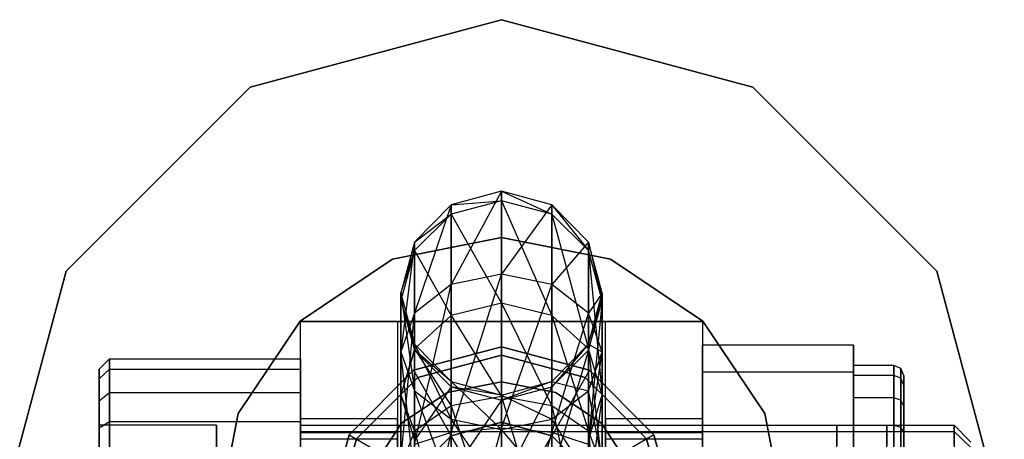
# Model space of a CAD drawing. Extents: x -1550 to 3800, y -2050 to 2050.
# Drawn here: x 735 to 764, y -152 to -140 of the extents above; entities that cross this region are included whole.
import ezdxf

# ---------------------------------------------------------------- set-up
doc = ezdxf.new("R2010")
doc.units = 0

msp = doc.modelspace()

# ---------------------------------------------------------------- linework, layer by layer
at = {"color": 0}
for p, q in [((741.952255, -141.510689, 921.004602), (749.452255, -139.50107, 921.004602)), ((749.452255, -139.50107, 923.504602), (741.952255, -141.510689, 923.504602)), ((749.452255, -139.50107, 921.004602), (756.952255, -141.510689, 921.004602)), ((756.952255, -141.510689, 923.504602), (749.452255, -139.50107, 923.504602)), ((749.452255, -139.50107, 921.004602), (749.452255, -139.50107, 923.504602)), ((736.461874, -147.00107, 921.004602), (741.952255, -141.510689, 921.004602)), ((741.952255, -141.510689, 923.504602), (736.461874, -147.00107, 923.504602)), ((741.952255, -141.510689, 921.004602), (741.952255, -141.510689, 923.504602)), ((756.952255, -141.510689, 921.004602), (762.442636, -147.00107, 921.004602)), ((762.442636, -147.00107, 923.504602), (756.952255, -141.510689, 923.504602)), ((756.952255, -141.510689, 921.004602), (756.952255, -141.510689, 923.504602)), ((749.452255, -144.612827, 938.711281), (747.952255, -145.020136, 938.796372)), ((749.452255, -144.612827, 938.711281), (747.952255, -147.39833, 934.088348)), ((750.952255, -145.020136, 938.796372), (749.452255, -144.612827, 938.711281)), ((749.452255, -144.612827, 938.711281), (750.952255, -145.294805, 943.709181)), ((749.452255, -144.896461, 943.784449), (749.452255, -144.612827, 938.711281)), ((749.452255, -144.612827, 938.711281), (749.452255, -147.088136, 933.811002)), ((747.952255, -145.020136, 938.796372), (746.854179, -146.132924, 939.028846)), ((747.952255, -145.020136, 938.796372), (746.854179, -148.245797, 934.84607)), ((749.452255, -144.896461, 943.784449), (747.952255, -145.294805, 943.709181)), ((747.952255, -145.020136, 938.796372), (749.452255, -144.896461, 943.784449)), ((747.952255, -145.294805, 943.709181), (747.952255, -145.020136, 938.796372)), ((747.952255, -145.020136, 938.796372), (747.952255, -147.39833, 934.088348)), ((750.952255, -145.294805, 943.709181), (749.452255, -144.896461, 943.784449)), ((749.452255, -144.896461, 943.784449), (750.952255, -148.319483, 952.908793)), ((749.452255, -147.954194, 953.084595), (749.452255, -144.896461, 943.784449)), ((750.952255, -145.020136, 938.796372), (749.452255, -147.088136, 933.811002)), ((752.050331, -146.132924, 939.028846), (750.952255, -145.020136, 938.796372)), ((750.952255, -145.020136, 938.796372), (752.050331, -146.383099, 943.503546)), ((750.952255, -145.294805, 943.709181), (750.952255, -145.020136, 938.796372)), ((750.952255, -145.020136, 938.796372), (750.952255, -147.39833, 934.088348)), ((747.952255, -145.294805, 943.709181), (746.854179, -146.383099, 943.503546)), ((746.854179, -146.132924, 939.028846), (747.952255, -145.294805, 943.709181)), ((747.952255, -145.294805, 943.709181), (749.452255, -147.954194, 953.084595)), ((747.952255, -148.319483, 952.908793), (747.952255, -145.294805, 943.709181)), ((752.050331, -146.383099, 943.503546), (750.952255, -145.294805, 943.709181)), ((750.952255, -145.294805, 943.709181), (752.050331, -149.317472, 952.428493)), ((750.952255, -148.319483, 952.908793), (750.952255, -145.294805, 943.709181)), ((749.452255, -145.994597, 869.404602), (746.199446, -146.641621, 869.404602)), ((746.199446, -146.641621, 871.004602), (749.452255, -145.994597, 871.004602)), ((746.854179, -146.132924, 939.028846), (746.452255, -147.653022, 939.346411)), ((746.854179, -146.132924, 939.028846), (746.452255, -149.403457, 935.881138)), ((746.854179, -146.383099, 943.503546), (746.854179, -146.132924, 939.028846)), ((746.854179, -146.132924, 939.028846), (746.854179, -148.245797, 934.84607)), ((752.705064, -146.641621, 869.404602), (749.452255, -145.994597, 869.404602)), ((749.452255, -145.994597, 871.004602), (752.705064, -146.641621, 871.004602)), ((749.452255, -145.994597, 869.404602), (749.452255, -145.994597, 871.004602)), ((752.050331, -146.132924, 939.028846), (750.952255, -147.39833, 934.088348)), ((752.452255, -147.653022, 939.346411), (752.050331, -146.132924, 939.028846)), ((752.050331, -146.132924, 939.028846), (752.452255, -147.869737, 943.222643)), ((752.050331, -146.383099, 943.503546), (752.050331, -146.132924, 939.028846)), ((752.050331, -146.132924, 939.028846), (752.050331, -148.245797, 934.84607)), ((746.854179, -146.383099, 943.503546), (746.452255, -147.869737, 943.222643)), ((746.452255, -147.653022, 939.346411), (746.854179, -146.383099, 943.503546)), ((746.854179, -146.383099, 943.503546), (747.952255, -148.319483, 952.908793)), ((746.854179, -149.317472, 952.428493), (746.854179, -146.383099, 943.503546)), ((752.452255, -147.869737, 943.222643), (752.050331, -146.383099, 943.503546)), ((752.050331, -146.383099, 943.503546), (752.452255, -150.680751, 951.772391)), ((752.050331, -149.317472, 952.428493), (752.050331, -146.383099, 943.503546)), ((746.199446, -146.641621, 869.404602), (743.441848, -148.48419, 869.404602)), ((743.441848, -148.48419, 871.004602), (746.199446, -146.641621, 871.004602)), ((746.199446, -146.641621, 869.404602), (746.199446, -146.641621, 871.004602)), ((755.462663, -148.48419, 869.404602), (752.705064, -146.641621, 869.404602)), ((752.705064, -146.641621, 871.004602), (755.462663, -148.48419, 871.004602)), ((752.705064, -146.641621, 869.404602), (752.705064, -146.641621, 871.004602)), ((734.452255, -154.50107, 921.004602), (736.461874, -147.00107, 921.004602)), ((736.461874, -147.00107, 923.504602), (734.452255, -154.50107, 923.504602)), ((736.461874, -147.00107, 921.004602), (736.461874, -147.00107, 923.504602)), ((747.952255, -151.81192, 931.200176), (749.452255, -147.088136, 933.811002)), ((749.452255, -147.088136, 933.811002), (747.952255, -147.39833, 934.088348)), ((749.452255, -147.088136, 933.811002), (749.452255, -151.681956, 930.80489)), ((750.952255, -147.39833, 934.088348), (749.452255, -147.088136, 933.811002)), ((762.442636, -147.00107, 921.004602), (764.452255, -154.50107, 921.004602)), ((764.452255, -154.50107, 923.504602), (762.442636, -147.00107, 923.504602)), ((762.442636, -147.00107, 921.004602), (762.442636, -147.00107, 923.504602)), ((746.854179, -152.166986, 932.280116), (747.952255, -147.39833, 934.088348)), ((747.952255, -147.39833, 934.088348), (746.854179, -148.245797, 934.84607)), ((747.952255, -147.39833, 934.088348), (747.952255, -151.81192, 931.200176)), ((749.452255, -151.681956, 930.80489), (750.952255, -147.39833, 934.088348)), ((750.952255, -147.39833, 934.088348), (750.952255, -151.81192, 931.200176)), ((752.050331, -148.245797, 934.84607), (750.952255, -147.39833, 934.088348)), ((746.452255, -147.869737, 943.222643), (746.452255, -147.653022, 939.346411)), ((746.452255, -147.653022, 939.346411), (746.854179, -149.173119, 939.663976)), ((746.452255, -147.653022, 939.346411), (746.452255, -149.403457, 935.881138)), ((746.452255, -147.653022, 939.346411), (746.854179, -150.561117, 936.916205)), ((752.050331, -149.173119, 939.663976), (752.452255, -147.653022, 939.346411)), ((752.452255, -147.653022, 939.346411), (752.050331, -149.356374, 942.94174)), ((752.452255, -147.653022, 939.346411), (752.050331, -148.245797, 934.84607)), ((752.452255, -147.869737, 943.222643), (752.452255, -147.653022, 939.346411)), ((752.452255, -147.653022, 939.346411), (752.452255, -149.403457, 935.881138)), ((746.452255, -147.869737, 943.222643), (746.854179, -149.317472, 952.428493)), ((746.452255, -150.680751, 951.772391), (746.452255, -147.869737, 943.222643)), ((746.452255, -147.869737, 943.222643), (746.854179, -149.356374, 942.94174)), ((746.854179, -149.173119, 939.663976), (746.452255, -147.869737, 943.222643)), ((749.452255, -147.954194, 953.084595), (747.952255, -148.319483, 952.908793)), ((750.952255, -148.319483, 952.908793), (749.452255, -147.954194, 953.084595)), ((749.452255, -147.954194, 953.084595), (750.952255, -151.013758, 957.026076)), ((749.452255, -150.736412, 957.33627), (749.452255, -147.954194, 953.084595)), ((752.050331, -149.356374, 942.94174), (752.452255, -147.869737, 943.222643)), ((752.452255, -147.869737, 943.222643), (752.050331, -152.044029, 951.11629)), ((752.452255, -150.680751, 951.772391), (752.452255, -147.869737, 943.222643)), ((746.452255, -152.652015, 933.755341), (746.854179, -148.245797, 934.84607)), ((746.854179, -148.245797, 934.84607), (746.452255, -149.403457, 935.881138)), ((746.854179, -148.245797, 934.84607), (746.854179, -152.166986, 932.280116)), ((747.952255, -148.319483, 952.908793), (746.854179, -149.317472, 952.428493)), ((747.952255, -148.319483, 952.908793), (749.452255, -150.736412, 957.33627)), ((747.952255, -151.013758, 957.026076), (747.952255, -148.319483, 952.908793)), ((750.952255, -151.81192, 931.200176), (752.050331, -148.245797, 934.84607)), ((752.050331, -149.317472, 952.428493), (750.952255, -148.319483, 952.908793)), ((750.952255, -148.319483, 952.908793), (752.050331, -151.77148, 956.17861)), ((750.952255, -151.013758, 957.026076), (750.952255, -148.319483, 952.908793)), ((752.050331, -148.245797, 934.84607), (752.050331, -152.166986, 932.280116)), ((752.452255, -149.403457, 935.881138), (752.050331, -148.245797, 934.84607)), ((743.441848, -148.48419, 869.404602), (741.599279, -151.241788, 869.404602)), ((741.599279, -151.241788, 871.004602), (743.441848, -148.48419, 871.004602)), ((743.441848, -148.48419, 869.404602), (743.441848, -148.48419, 871.004602)), ((743.452255, -160.50107, 923.474667), (743.452255, -148.50107, 923.474667)), ((743.452255, -148.50107, 923.474667), (755.452255, -148.50107, 923.474667)), ((743.452255, -148.50107, 944.536845), (743.452255, -148.50107, 923.474667)), ((743.452255, -152.00107, 945.474667), (743.452255, -148.50107, 944.536845)), ((746.352255, -148.50107, 944.536845), (743.452255, -148.50107, 944.536845)), ((752.552255, -148.50107, 926.474667), (746.352255, -148.50107, 926.474667)), ((746.352255, -148.50107, 926.474667), (746.352255, -160.50107, 926.474667)), ((746.352255, -148.50107, 944.536845), (746.352255, -152.00107, 945.474667)), ((746.352255, -148.50107, 926.474667), (746.352255, -148.50107, 944.536845)), ((752.552255, -160.50107, 926.474667), (752.552255, -148.50107, 926.474667)), ((752.552255, -152.00107, 945.474667), (752.552255, -148.50107, 944.536845)), ((752.552255, -148.50107, 944.536845), (752.552255, -148.50107, 926.474667)), ((755.452255, -148.50107, 944.536845), (752.552255, -148.50107, 944.536845)), ((755.452255, -148.50107, 923.474667), (755.452255, -160.50107, 923.474667)), ((755.452255, -148.50107, 923.474667), (755.452255, -148.50107, 944.536845)), ((755.452255, -148.50107, 944.536845), (755.452255, -152.00107, 945.474667)), ((757.305231, -151.241788, 869.404602), (755.462663, -148.48419, 869.404602)), ((755.462663, -148.48419, 871.004602), (757.305231, -151.241788, 871.004602)), ((755.462663, -148.48419, 869.404602), (755.462663, -148.48419, 871.004602)), ((746.854179, -149.356374, 942.94174), (746.854179, -149.173119, 939.663976)), ((746.854179, -149.173119, 939.663976), (747.952255, -150.285907, 939.896449)), ((746.854179, -149.173119, 939.663976), (746.854179, -150.561117, 936.916205)), ((746.854179, -149.173119, 939.663976), (747.952255, -151.408583, 937.673928)), ((750.952255, -150.285907, 939.896449), (752.050331, -149.173119, 939.663976)), ((752.050331, -149.173119, 939.663976), (750.952255, -150.444668, 942.736105)), ((752.050331, -149.356374, 942.94174), (752.050331, -149.173119, 939.663976)), ((752.050331, -149.173119, 939.663976), (752.050331, -150.561117, 936.916205)), ((752.050331, -149.173119, 939.663976), (752.452255, -149.403457, 935.881138)), ((755.452255, -153.755562, 933.838392), (755.452255, -149.20598, 937.392915)), ((755.452255, -149.20598, 937.392915), (755.452255, -150.009496, 943.11023)), ((759.952255, -149.20598, 937.392915), (755.452255, -149.20598, 937.392915)), ((759.952255, -150.009496, 943.11023), (759.952255, -149.20598, 937.392915)), ((759.952255, -149.20598, 937.392915), (759.952255, -153.755562, 933.838392)), ((746.854179, -149.317472, 952.428493), (746.452255, -150.680751, 951.772391)), ((746.854179, -149.356374, 942.94174), (746.452255, -150.680751, 951.772391)), ((746.452255, -149.403457, 935.881138), (746.452255, -152.652015, 933.755341)), ((746.854179, -153.137044, 935.230566), (746.452255, -149.403457, 935.881138)), ((746.452255, -149.403457, 935.881138), (746.854179, -150.561117, 936.916205)), ((746.827255, -149.954437, 868.704602), (749.452255, -149.25107, 868.704602)), ((749.452255, -149.25107, 869.004602), (746.827255, -149.954437, 869.004602)), ((749.452255, -149.25107, 921.004602), (746.827255, -149.954437, 921.004602)), ((746.827255, -149.954437, 923.504602), (749.452255, -149.25107, 923.504602)), ((746.854179, -149.317472, 952.428493), (747.952255, -151.013758, 957.026076)), ((746.854179, -151.77148, 956.17861), (746.854179, -149.317472, 952.428493)), ((746.854179, -152.044029, 951.11629), (746.854179, -149.356374, 942.94174)), ((746.854179, -149.356374, 942.94174), (747.952255, -150.444668, 942.736105)), ((747.952255, -150.285907, 939.896449), (746.854179, -149.356374, 942.94174)), ((746.952255, -150.170943, 914.474667), (749.452255, -149.50107, 914.474667)), ((749.452255, -149.50107, 923.474667), (746.952255, -150.170943, 923.474667)), ((749.452255, -149.25107, 868.704602), (752.077255, -149.954437, 868.704602)), ((752.077255, -149.954437, 869.004602), (749.452255, -149.25107, 869.004602)), ((749.452255, -149.25107, 869.004602), (749.452255, -151.50107, 871.254602)), ((749.452255, -149.25107, 868.704602), (749.452255, -149.25107, 869.004602)), ((752.077255, -149.954437, 921.004602), (749.452255, -149.25107, 921.004602)), ((749.452255, -149.25107, 923.504602), (752.077255, -149.954437, 923.504602)), ((749.452255, -149.25107, 923.504602), (749.452255, -149.25107, 921.004602)), ((749.452255, -149.50107, 914.474667), (751.952255, -150.170943, 914.474667)), ((751.952255, -150.170943, 923.474667), (749.452255, -149.50107, 923.474667)), ((749.452255, -149.50107, 914.474667), (749.452255, -149.50107, 923.474667)), ((750.952255, -150.444668, 942.736105), (752.050331, -149.356374, 942.94174)), ((752.050331, -149.356374, 942.94174), (750.952255, -153.042019, 950.63599)), ((752.452255, -150.680751, 951.772391), (752.050331, -149.317472, 952.428493)), ((752.050331, -149.317472, 952.428493), (752.452255, -152.806548, 955.02095)), ((752.050331, -151.77148, 956.17861), (752.050331, -149.317472, 952.428493)), ((752.050331, -152.044029, 951.11629), (752.050331, -149.356374, 942.94174)), ((752.050331, -152.166986, 932.280116), (752.452255, -149.403457, 935.881138)), ((752.050331, -150.561117, 936.916205), (752.452255, -149.403457, 935.881138)), ((752.452255, -149.403457, 935.881138), (752.452255, -152.652015, 933.755341)), ((737.452255, -149.915298, 940.208348), (737.752255, -149.607738, 940.251573)), ((737.752255, -149.607738, 940.251573), (743.452255, -149.607738, 940.251573)), ((737.752255, -149.923159, 937.682674), (737.752255, -149.607738, 940.251573)), ((737.752255, -149.607738, 940.251573), (737.752255, -150.619025, 942.634015)), ((743.452255, -149.923159, 937.682674), (743.452255, -149.607738, 940.251573)), ((743.452255, -149.607738, 940.251573), (743.452255, -150.619025, 942.634015)), ((761.152255, -149.805792, 940.223738), (759.952255, -149.805792, 940.223738)), ((759.952255, -149.805792, 940.223738), (759.952255, -150.108596, 937.757596)), ((759.952255, -150.776627, 942.510882), (759.952255, -149.805792, 940.223738)), ((761.152255, -150.108596, 937.757596), (761.152255, -149.805792, 940.223738)), ((761.152255, -149.805792, 940.223738), (761.152255, -150.776627, 942.510882)), ((761.364387, -149.895874, 940.211078), (761.152255, -149.805792, 940.223738)), ((737.452255, -150.863767, 942.442801), (737.452255, -149.915298, 940.208348)), ((737.452255, -149.915298, 940.208348), (737.452255, -150.211127, 937.799021)), ((737.452255, -150.211127, 937.799021), (737.752255, -149.923159, 937.682674)), ((737.752255, -149.923159, 937.682674), (743.452255, -149.923159, 937.682674)), ((737.752255, -151.480771, 935.615653), (737.752255, -149.923159, 937.682674)), ((743.452255, -151.480771, 935.615653), (743.452255, -149.923159, 937.682674)), ((744.905622, -151.87607, 868.704602), (746.827255, -149.954437, 868.704602)), ((746.827255, -149.954437, 869.004602), (744.905622, -151.87607, 869.004602)), ((746.827255, -149.954437, 921.004602), (744.905622, -151.87607, 921.004602)), ((744.905622, -151.87607, 923.504602), (746.827255, -149.954437, 923.504602)), ((746.827255, -149.954437, 869.004602), (747.952255, -151.902994, 871.254602)), ((746.827255, -149.954437, 868.704602), (746.827255, -149.954437, 869.004602)), ((746.827255, -149.954437, 923.504602), (746.827255, -149.954437, 921.004602)), ((752.077255, -149.954437, 869.004602), (750.952255, -151.902994, 871.254602)), ((752.077255, -149.954437, 868.704602), (753.998889, -151.87607, 868.704602)), ((753.998889, -151.87607, 869.004602), (752.077255, -149.954437, 869.004602)), ((752.077255, -149.954437, 868.704602), (752.077255, -149.954437, 869.004602)), ((753.998889, -151.87607, 921.004602), (752.077255, -149.954437, 921.004602)), ((752.077255, -149.954437, 923.504602), (753.998889, -151.87607, 923.504602)), ((752.077255, -149.954437, 923.504602), (752.077255, -149.954437, 921.004602)), ((755.452255, -150.009496, 943.11023), (755.452255, -155.362595, 945.273023)), ((759.952255, -150.009496, 943.11023), (755.452255, -150.009496, 943.11023)), ((759.952255, -155.362595, 945.273023), (759.952255, -150.009496, 943.11023)), ((761.364387, -150.19294, 937.791673), (761.364387, -149.895874, 940.211078)), ((761.452255, -150.113352, 940.180513), (761.364387, -149.895874, 940.211078)), ((761.364387, -149.895874, 940.211078), (761.364387, -150.84831, 942.454877)), ((737.452255, -150.211127, 937.799021), (737.452255, -151.671985, 935.860396)), ((745.122128, -152.00107, 914.474667), (746.952255, -150.170943, 914.474667)), ((746.952255, -150.170943, 923.474667), (745.122128, -152.00107, 923.474667)), ((746.952255, -150.170943, 914.474667), (746.952255, -150.170943, 923.474667)), ((747.844985, -150.614303, 869.404602), (749.452255, -150.294597, 869.404602)), ((749.452255, -150.294597, 871.004602), (747.844985, -150.614303, 871.004602)), ((747.952255, -150.444668, 942.736105), (747.952255, -150.285907, 939.896449)), ((747.952255, -150.285907, 939.896449), (749.452255, -150.693216, 939.98154)), ((747.952255, -150.285907, 939.896449), (747.952255, -151.408583, 937.673928)), ((747.952255, -150.285907, 939.896449), (749.452255, -151.718778, 937.951273)), ((749.452255, -150.693216, 939.98154), (750.952255, -150.285907, 939.896449)), ((750.952255, -150.285907, 939.896449), (749.452255, -150.843012, 942.660837)), ((749.452255, -150.294597, 869.404602), (751.059526, -150.614303, 869.404602)), ((751.059526, -150.614303, 871.004602), (749.452255, -150.294597, 871.004602)), ((749.452255, -150.294597, 871.004602), (749.452255, -150.294597, 869.404602)), ((750.952255, -150.444668, 942.736105), (750.952255, -150.285907, 939.896449)), ((750.952255, -150.285907, 939.896449), (750.952255, -151.408583, 937.673928)), ((750.952255, -150.285907, 939.896449), (752.050331, -150.561117, 936.916205)), ((751.952255, -150.170943, 914.474667), (753.782382, -152.00107, 914.474667)), ((753.782382, -152.00107, 923.474667), (751.952255, -150.170943, 923.474667)), ((751.952255, -150.170943, 914.474667), (751.952255, -150.170943, 923.474667)), ((761.152255, -150.108596, 937.757596), (759.952255, -150.108596, 937.757596)), ((759.952255, -150.108596, 937.757596), (759.952255, -151.603903, 935.773256)), ((761.152255, -151.603903, 935.773256), (761.152255, -150.108596, 937.757596)), ((761.364387, -150.19294, 937.791673), (761.152255, -150.108596, 937.757596)), ((761.364387, -151.659909, 935.844939), (761.364387, -150.19294, 937.791673)), ((761.452255, -150.396563, 937.873942), (761.364387, -150.19294, 937.791673)), ((761.452255, -151.02137, 942.319668), (761.452255, -150.113352, 940.180513)), ((761.452255, -150.113352, 940.180513), (761.452255, -150.396563, 937.873942)), ((761.452255, -150.396563, 937.873942), (761.452255, -151.795117, 936.017998)), ((737.452255, -150.863767, 942.442801), (737.752255, -150.619025, 942.634015)), ((737.752255, -150.619025, 942.634015), (743.452255, -150.619025, 942.634015)), ((737.752255, -150.619025, 942.634015), (737.752255, -152.686046, 944.191626)), ((743.452255, -150.619025, 942.634015), (743.452255, -152.686046, 944.191626)), ((746.452255, -150.680751, 951.772391), (746.854179, -151.77148, 956.17861)), ((746.452255, -152.806548, 955.02095), (746.452255, -150.680751, 951.772391)), ((746.452255, -150.680751, 951.772391), (746.854179, -152.044029, 951.11629)), ((746.482407, -151.524749, 869.404602), (747.844985, -150.614303, 869.404602)), ((747.844985, -150.614303, 871.004602), (746.482407, -151.524749, 871.004602)), ((747.952255, -150.444668, 942.736105), (746.854179, -152.044029, 951.11629)), ((746.854179, -150.561117, 936.916205), (746.854179, -153.137044, 935.230566)), ((747.952255, -153.492111, 936.310506), (746.854179, -150.561117, 936.916205)), ((746.854179, -150.561117, 936.916205), (747.952255, -151.408583, 937.673928)), ((747.844985, -150.614303, 871.004602), (747.844985, -150.614303, 869.404602)), ((747.952255, -153.042019, 950.63599), (747.952255, -150.444668, 942.736105)), ((747.952255, -150.444668, 942.736105), (749.452255, -150.843012, 942.660837)), ((749.452255, -150.693216, 939.98154), (747.952255, -150.444668, 942.736105)), ((749.452255, -150.843012, 942.660837), (750.952255, -150.444668, 942.736105)), ((750.952255, -150.444668, 942.736105), (749.452255, -153.407308, 950.460188)), ((749.452255, -150.843012, 942.660837), (749.452255, -150.693216, 939.98154)), ((749.452255, -150.693216, 939.98154), (749.452255, -151.718778, 937.951273)), ((749.452255, -150.693216, 939.98154), (750.952255, -151.408583, 937.673928)), ((750.952255, -153.042019, 950.63599), (750.952255, -150.444668, 942.736105)), ((750.952255, -151.408583, 937.673928), (752.050331, -150.561117, 936.916205)), ((751.059526, -150.614303, 869.404602), (752.422104, -151.524749, 869.404602)), ((752.422104, -151.524749, 871.004602), (751.059526, -150.614303, 871.004602)), ((751.059526, -150.614303, 871.004602), (751.059526, -150.614303, 869.404602)), ((752.050331, -150.561117, 936.916205), (752.050331, -153.137044, 935.230566)), ((752.452255, -152.652015, 933.755341), (752.050331, -150.561117, 936.916205)), ((752.050331, -152.044029, 951.11629), (752.452255, -150.680751, 951.772391)), ((752.452255, -150.680751, 951.772391), (752.050331, -153.841615, 953.863289)), ((752.452255, -152.806548, 955.02095), (752.452255, -150.680751, 951.772391)), ((737.452255, -152.802392, 943.903659), (737.452255, -150.863767, 942.442801)), ((749.452255, -150.736412, 957.33627), (747.952255, -151.013758, 957.026076)), ((749.452255, -150.843012, 942.660837), (747.952255, -153.042019, 950.63599)), ((750.952255, -151.013758, 957.026076), (749.452255, -150.736412, 957.33627)), ((749.452255, -150.736412, 957.33627), (750.952255, -155.721782, 959.40427)), ((749.452255, -155.636691, 959.811579), (749.452255, -150.736412, 957.33627)), ((749.452255, -153.407308, 950.460188), (749.452255, -150.843012, 942.660837)), ((761.152255, -150.776627, 942.510882), (759.952255, -150.776627, 942.510882)), ((759.952255, -152.760967, 944.00619), (759.952255, -150.776627, 942.510882)), ((761.152255, -150.776627, 942.510882), (761.152255, -152.760967, 944.00619)), ((761.364387, -150.84831, 942.454877), (761.152255, -150.776627, 942.510882)), ((761.452255, -151.02137, 942.319668), (761.364387, -150.84831, 942.454877)), ((761.364387, -150.84831, 942.454877), (761.364387, -152.795044, 943.921846)), ((741.599279, -151.241788, 869.404602), (740.952255, -154.494597, 869.404602)), ((740.952255, -154.494597, 871.004602), (741.599279, -151.241788, 871.004602)), ((741.599279, -151.241788, 869.404602), (741.599279, -151.241788, 871.004602)), ((747.952255, -151.013758, 957.026076), (746.854179, -151.77148, 956.17861)), ((747.952255, -151.013758, 957.026076), (749.452255, -155.636691, 959.811579)), ((747.952255, -155.721782, 959.40427), (747.952255, -151.013758, 957.026076)), ((752.050331, -151.77148, 956.17861), (750.952255, -151.013758, 957.026076)), ((750.952255, -151.013758, 957.026076), (752.050331, -155.954256, 958.291482)), ((750.952255, -155.721782, 959.40427), (750.952255, -151.013758, 957.026076)), ((757.952255, -154.494597, 869.404602), (757.305231, -151.241788, 869.404602)), ((757.305231, -151.241788, 871.004602), (757.952255, -154.494597, 871.004602)), ((757.305231, -151.241788, 869.404602), (757.305231, -151.241788, 871.004602)), ((761.452255, -152.877313, 943.718222), (761.452255, -151.02137, 942.319668)), ((737.452255, -151.671985, 935.860396), (737.752255, -151.480771, 935.615653)), ((737.752255, -151.480771, 935.615653), (743.452255, -151.480771, 935.615653)), ((737.752255, -153.863213, 934.604367), (737.752255, -151.480771, 935.615653)), ((743.452255, -151.816391, 937.924667), (743.452255, -151.40107, 939.474667)), ((743.452255, -151.40107, 939.474667), (743.452255, -151.816391, 941.024667)), ((746.352255, -151.40107, 939.474667), (743.452255, -151.40107, 939.474667)), ((743.452255, -153.863213, 934.604367), (743.452255, -151.480771, 935.615653)), ((745.571961, -152.887327, 869.404602), (746.482407, -151.524749, 869.404602)), ((746.482407, -151.524749, 871.004602), (745.571961, -152.887327, 871.004602)), ((746.352255, -151.816391, 941.024667), (746.352255, -151.40107, 939.474667)), ((746.352255, -151.40107, 939.474667), (746.352255, -151.816391, 937.924667)), ((746.482407, -151.524749, 871.004602), (746.482407, -151.524749, 869.404602)), ((747.952255, -151.408583, 937.673928), (747.952255, -153.492111, 936.310506)), ((749.452255, -153.622074, 936.705791), (747.952255, -151.408583, 937.673928)), ((747.952255, -151.408583, 937.673928), (749.452255, -151.718778, 937.951273)), ((747.952255, -151.902994, 923.204602), (749.452255, -151.50107, 923.204602)), ((749.452255, -151.50107, 871.254602), (747.952255, -151.902994, 871.254602)), ((747.952255, -151.902994, 926.474667), (749.452255, -151.50107, 926.474667)), ((749.452255, -151.50107, 914.474667), (747.952255, -151.902994, 914.474667)), ((749.452255, -151.718778, 937.951273), (750.952255, -151.408583, 937.673928)), ((749.452255, -151.50107, 871.254602), (749.452255, -151.50107, 923.204602)), ((749.452255, -151.50107, 923.204602), (750.952255, -151.902994, 923.204602)), ((750.952255, -151.902994, 871.254602), (749.452255, -151.50107, 871.254602)), ((749.452255, -152.018708, 923.704602), (749.452255, -151.50107, 923.204602)), ((749.452255, -151.50107, 926.474667), (750.952255, -151.902994, 926.474667)), ((750.952255, -151.902994, 914.474667), (749.452255, -151.50107, 914.474667)), ((749.452255, -151.50107, 926.474667), (749.452255, -151.50107, 914.474667)), ((750.952255, -151.408583, 937.673928), (750.952255, -153.492111, 936.310506)), ((752.050331, -153.137044, 935.230566), (750.952255, -151.408583, 937.673928)), ((752.422104, -151.524749, 869.404602), (753.332549, -152.887327, 869.404602)), ((753.332549, -152.887327, 871.004602), (752.422104, -151.524749, 871.004602)), ((752.422104, -151.524749, 871.004602), (752.422104, -151.524749, 869.404602)), ((752.552255, -151.816391, 937.924667), (752.552255, -151.40107, 939.474667)), ((752.552255, -151.40107, 939.474667), (752.552255, -151.816391, 941.024667)), ((755.452255, -151.40107, 939.474667), (752.552255, -151.40107, 939.474667)), ((755.452255, -151.816391, 941.024667), (755.452255, -151.40107, 939.474667)), ((755.452255, -151.40107, 939.474667), (755.452255, -151.816391, 937.924667)), ((737.452255, -152.712094, 937.191675), (737.452255, -151.588274, 939.973226)), ((737.452255, -151.588274, 939.973226), (737.452255, -153.435259, 942.337259)), ((740.952255, -151.588274, 939.973226), (737.452255, -151.588274, 939.973226)), ((737.452255, -151.671985, 935.860396), (737.452255, -153.906438, 934.911927)), ((740.952255, -152.712094, 937.191675), (740.952255, -151.588274, 939.973226)), ((740.952255, -151.588274, 939.973226), (740.952255, -153.435259, 942.337259)), ((743.452255, -152.195046, 941.402692), (743.452255, -151.588274, 939.973226)), ((743.452255, -151.588274, 939.973226), (743.452255, -151.777527, 938.431887)), ((743.452255, -151.588274, 939.973226), (762.952255, -151.588274, 939.973226)), ((743.452255, -151.777527, 938.431887), (743.452255, -152.712094, 937.191675)), ((743.452255, -151.777527, 938.431887), (762.952255, -151.777527, 938.431887)), ((743.452255, -152.95107, 936.789988), (743.452255, -151.816391, 937.924667)), ((743.452255, -151.816391, 941.024667), (743.452255, -152.95107, 942.159346)), ((746.352255, -151.816391, 937.924667), (743.452255, -151.816391, 937.924667)), ((746.352255, -151.816391, 941.024667), (743.452255, -151.816391, 941.024667)), ((746.352255, -152.95107, 942.159346), (746.352255, -151.816391, 941.024667)), ((746.352255, -151.816391, 937.924667), (746.352255, -152.95107, 936.789988)), ((746.854179, -151.77148, 956.17861), (746.452255, -152.806548, 955.02095)), ((746.854179, -151.77148, 956.17861), (747.952255, -155.721782, 959.40427)), ((746.854179, -155.954256, 958.291482), (746.854179, -151.77148, 956.17861)), ((747.952255, -151.81192, 931.200176), (746.854179, -152.166986, 932.280116)), ((746.854179, -156.845812, 932.018529), (747.952255, -151.81192, 931.200176)), ((749.452255, -151.681956, 930.80489), (747.952255, -151.81192, 931.200176)), ((747.952255, -157.078286, 930.90574), (749.452255, -151.681956, 930.80489)), ((747.952255, -151.81192, 931.200176), (747.952255, -157.078286, 930.90574)), ((750.952255, -151.81192, 931.200176), (749.452255, -151.681956, 930.80489)), ((749.452255, -151.681956, 930.80489), (749.452255, -157.163377, 930.498431)), ((749.452255, -151.718778, 937.951273), (749.452255, -153.622074, 936.705791)), ((750.952255, -153.492111, 936.310506), (749.452255, -151.718778, 937.951273)), ((749.452255, -157.163377, 930.498431), (750.952255, -151.81192, 931.200176)), ((752.050331, -152.166986, 932.280116), (750.952255, -151.81192, 931.200176)), ((750.952255, -151.81192, 931.200176), (750.952255, -157.078286, 930.90574)), ((752.452255, -152.806548, 955.02095), (752.050331, -151.77148, 956.17861)), ((752.050331, -151.77148, 956.17861), (752.452255, -156.271821, 956.771385)), ((752.050331, -155.954256, 958.291482), (752.050331, -151.77148, 956.17861)), ((752.552255, -152.95107, 936.789988), (752.552255, -151.816391, 937.924667)), ((752.552255, -151.816391, 941.024667), (752.552255, -152.95107, 942.159346)), ((755.452255, -151.816391, 937.924667), (752.552255, -151.816391, 937.924667)), ((755.452255, -151.816391, 941.024667), (752.552255, -151.816391, 941.024667)), ((755.452255, -152.195046, 941.402692), (755.452255, -151.588274, 939.973226)), ((755.452255, -151.588274, 939.973226), (755.452255, -151.777527, 938.431887)), ((755.452255, -151.588274, 939.973226), (759.452255, -151.588274, 939.973226)), ((755.452255, -151.777527, 938.431887), (755.452255, -152.712094, 937.191675)), ((755.452255, -151.777527, 938.431887), (759.452255, -151.777527, 938.431887)), ((755.452255, -152.95107, 942.159346), (755.452255, -151.816391, 941.024667)), ((755.452255, -151.816391, 937.924667), (755.452255, -152.95107, 936.789988)), ((759.452255, -151.777527, 938.431887), (759.452255, -151.588274, 939.973226)), ((759.452255, -151.588274, 939.973226), (759.452255, -152.195046, 941.402692)), ((759.452255, -152.712094, 937.191675), (759.452255, -151.777527, 938.431887)), ((761.152255, -151.603903, 935.773256), (759.952255, -151.603903, 935.773256)), ((759.952255, -151.603903, 935.773256), (759.952255, -153.891048, 934.80242)), ((760.952255, -151.777527, 938.431887), (760.952255, -151.588274, 939.973226)), ((760.952255, -151.588274, 939.973226), (761.452255, -151.588274, 939.973226)), ((760.952255, -151.588274, 939.973226), (760.952255, -152.195046, 941.402692)), ((760.952255, -152.712094, 937.191675), (760.952255, -151.777527, 938.431887)), ((760.952255, -151.777527, 938.431887), (761.452255, -151.777527, 938.431887)), ((761.152255, -153.891048, 934.80242), (761.152255, -151.603903, 935.773256)), ((761.364387, -151.659909, 935.844939), (761.152255, -151.603903, 935.773256)), ((761.364387, -153.903708, 934.892503), (761.364387, -151.659909, 935.844939)), ((761.452255, -151.795117, 936.017998), (761.364387, -151.659909, 935.844939)), ((761.452255, -151.777527, 938.431887), (761.452255, -151.588274, 939.973226)), ((761.452255, -151.588274, 939.973226), (761.452255, -152.195046, 941.402692)), ((761.452255, -152.712094, 937.191675), (761.452255, -151.777527, 938.431887)), ((761.452255, -151.795117, 936.017998), (761.452255, -153.934272, 935.109981)), ((762.952255, -151.588274, 939.973226), (762.952255, -151.777527, 938.431887)), ((762.952255, -152.195046, 941.402692), (762.952255, -151.588274, 939.973226)), ((763.452255, -152.100875, 939.901185), (762.952255, -151.588274, 939.973226)), ((762.952255, -151.777527, 938.431887), (762.952255, -152.712094, 937.191675)), ((763.452255, -152.257473, 938.625798), (762.952255, -151.777527, 938.431887)), ((743.452255, -157.00107, 945.474667), (743.452255, -152.00107, 945.474667)), ((743.452255, -152.00107, 945.474667), (746.352255, -152.00107, 945.474667)), ((744.202255, -154.50107, 868.704602), (744.905622, -151.87607, 868.704602)), ((744.905622, -151.87607, 869.004602), (744.202255, -154.50107, 869.004602)), ((744.905622, -151.87607, 921.004602), (744.202255, -154.50107, 921.004602)), ((744.202255, -154.50107, 923.504602), (744.905622, -151.87607, 923.504602)), ((744.452255, -154.50107, 914.474667), (745.122128, -152.00107, 914.474667)), ((745.122128, -152.00107, 923.474667), (744.452255, -154.50107, 923.474667)), ((744.905622, -151.87607, 869.004602), (746.854179, -153.00107, 871.254602)), ((744.905622, -151.87607, 868.704602), (744.905622, -151.87607, 869.004602)), ((744.905622, -151.87607, 923.504602), (744.905622, -151.87607, 921.004602)), ((745.122128, -152.00107, 914.474667), (745.122128, -152.00107, 923.474667)), ((746.352255, -152.00107, 945.474667), (746.352255, -157.00107, 945.474667)), ((746.854179, -153.00107, 923.204602), (747.952255, -151.902994, 923.204602)), ((747.952255, -151.902994, 871.254602), (746.854179, -153.00107, 871.254602)), ((746.854179, -153.00107, 926.474667), (747.952255, -151.902994, 926.474667)), ((747.952255, -151.902994, 914.474667), (746.854179, -153.00107, 914.474667)), ((747.952255, -151.902994, 871.254602), (747.952255, -151.902994, 923.204602)), ((748.211074, -152.351282, 923.704602), (747.952255, -151.902994, 923.204602)), ((747.952255, -151.902994, 926.474667), (747.952255, -151.902994, 914.474667)), ((750.693436, -152.351282, 923.704602), (750.952255, -151.902994, 923.204602)), ((750.952255, -151.902994, 871.254602), (750.952255, -151.902994, 923.204602)), ((750.952255, -151.902994, 923.204602), (752.050331, -153.00107, 923.204602)), ((752.050331, -153.00107, 871.254602), (750.952255, -151.902994, 871.254602)), ((750.952255, -151.902994, 926.474667), (752.050331, -153.00107, 926.474667)), ((752.050331, -153.00107, 914.474667), (750.952255, -151.902994, 914.474667)), ((750.952255, -151.902994, 926.474667), (750.952255, -151.902994, 914.474667)), ((753.998889, -151.87607, 869.004602), (752.050331, -153.00107, 871.254602)), ((752.552255, -157.00107, 945.474667), (752.552255, -152.00107, 945.474667)), ((752.552255, -152.00107, 945.474667), (755.452255, -152.00107, 945.474667)), ((753.782382, -152.00107, 914.474667), (754.452255, -154.50107, 914.474667)), ((754.452255, -154.50107, 923.474667), (753.782382, -152.00107, 923.474667)), ((753.782382, -152.00107, 914.474667), (753.782382, -152.00107, 923.474667)), ((753.998889, -151.87607, 868.704602), (754.702255, -154.50107, 868.704602)), ((754.702255, -154.50107, 869.004602), (753.998889, -151.87607, 869.004602)), ((753.998889, -151.87607, 868.704602), (753.998889, -151.87607, 869.004602)), ((754.702255, -154.50107, 921.004602), (753.998889, -151.87607, 921.004602)), ((753.998889, -151.87607, 923.504602), (754.702255, -154.50107, 923.504602)), ((753.998889, -151.87607, 923.504602), (753.998889, -151.87607, 921.004602)), ((755.452255, -152.00107, 945.474667), (755.452255, -157.00107, 945.474667))]:
    msp.add_line(p, q, dxfattribs=at)

doc.saveas('drawing.dxf')
